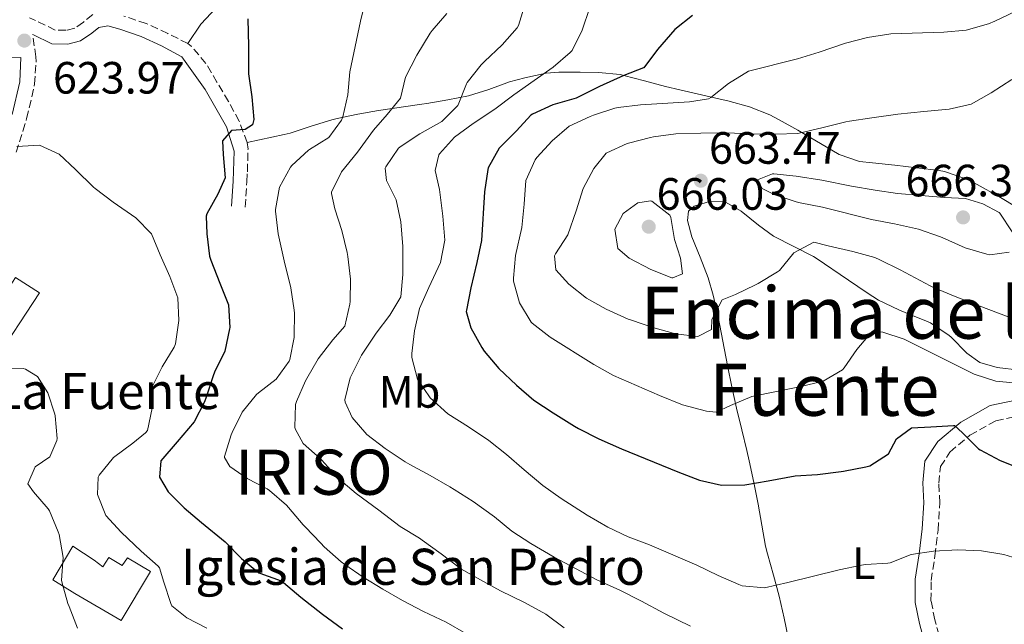
# Model space of a CAD drawing. Units: metres. Extents: x 627873 to 631329, y 4731929 to 4734307.
# Drawn here: x 630550 to 630769, y 4733407 to 4733541 of the extents above; entities that cross this region are included whole.
import ezdxf
from ezdxf.enums import TextEntityAlignment as Align

# ---------------------------------------------------------------- set-up
doc = ezdxf.new("R2010")
doc.units = ezdxf.units.M
doc.header["$MEASUREMENT"] = 0
doc.linetypes.add('DGN Style 3', pattern=[2.435890702152634, 1.739921930109024, -0.6959687720436097])
for name, color, linetype, lineweight in [('Barranco lineal', 142, 'DGN Style 3', 13), ('Camino', 7, 'DGN Style 3', 0), ('Cota de punto acotado terreno', 7, 'Continuous', 0), ('Curva de nivel directora', 30, 'Continuous', 30), ('Curva de nivel intermedia', 30, 'Continuous', 0), ('Etiqueta de uso rústico', 92, 'Continuous', 0), ('Iglesia-ermita', 1, 'Continuous', 13), ('Invernadero', 7, 'Continuous', 0), ('Línea de cambio de uso (parcela vista)', 92, 'Continuous', 0), ('Margen derecho', 7, 'Continuous', 0), ('Punto acotado terreno (símbolo)', 7, 'Continuous', 0), ('Texto de Entidad de población', 7, 'Continuous', 0), ('Texto de Fuente', 4, 'Continuous', 0), ('Texto de Iglesia-ermita', 51, 'Continuous', 0), ('Texto de Área (paraje) menor', 7, 'Continuous', 0)]:
    doc.layers.add(name, color=color, linetype=linetype, lineweight=lineweight)
doc.styles.add('Style-Arial', font='arial.ttf')

# ---------------------------------------------------------------- blocks, each defined once
blk = doc.blocks.new('5PATER')
at = {"layer": 'Barranco lineal', "linetype": 'Continuous', "lineweight": 0}
h = blk.add_hatch(color=51, dxfattribs=at)
edge = h.paths.add_edge_path()
edge.add_ellipse((0, 0), major_axis=(-0.1095731443231308, -0.1110710700762829), ratio=0.9994222409660317, start_angle=0, end_angle=360)

msp = doc.modelspace()

# ---------------------------------------------------------------- linework, layer by layer
at = {"layer": 'Camino', "color": 7, "linetype": 'DGN Style 3', "lineweight": 0}
for points in [[(630566.6099999989, 4733542.24, 623.2400000000054), (630564.5500000003, 4733540.53, 623.0700000000071), (630562.629999998, 4733539.220000001, 622.9900000000052), (630560.7399999971, 4733538.74, 622.9900000000052), (630558.3099999975, 4733538.800000003, 623.0700000000071), (630552.649999998, 4733541.510000002, 624.7899999999936)], [(630600.3999999982, 4733499.590000001, 626.6600000000036), (630600.7699999993, 4733505.230000002, 625.7200000000012), (630600.8999999989, 4733507.430000001, 625.4900000000052), (630601.0300000008, 4733512.430000001, 625.2899999999937), (630600.8699999999, 4733513.930000001, 625.1600000000036), (630599.0599999992, 4733518.630000002, 624.6999999999972), (630596.7100000001, 4733523, 624.1699999999984), (630594.1599999998, 4733527.26, 623.6699999999983), (630591.6999999988, 4733531.42, 623.3800000000048), (630588.4600000001, 4733535.240000002, 623.2400000000054), (630587.7100000012, 4733535.790000002, 623.2200000000012), (630583.2600000009, 4733538.050000002, 623.1600000000036), (630578.489999999, 4733540.240000002, 623.2400000000054), (630573.5300000012, 4733541.910000001, 623.2400000000054)], [(630549.6499999984, 4733511.730000002, 620.0599999999978), (630551.1700000005, 4733516.41, 620.9600000000064), (630551.9799999996, 4733519.250000001, 621.5099999999949), (630553.1599999998, 4733524.020000001, 622.3899999999995), (630553.7199999986, 4733526.859999999, 622.8800000000048), (630554.0799999986, 4733531.84, 623.3500000000059), (630554.0100000014, 4733532.890000001, 623.4799999999959), (630553.3200000008, 4733537.790000002, 624.179999999993)], [(630752.3799999993, 4733416.930000002, 643.7400000000054), (630753.2499999988, 4733422.36, 645.0200000000042), (630753.9499999983, 4733428.070000002, 645.8699999999953), (630754.3099999982, 4733434.100000001, 647.1499999999943), (630754.1000000003, 4733438.470000002, 647.5), (630754.4600000002, 4733442.150000001, 648.179999999993), (630756.5799999969, 4733445.369999999, 649.2100000000064), (630760.9800000002, 4733449.08, 650.75), (630766.7100000012, 4733452.320000002, 652.5399999999936), (630773.4699999982, 4733453.730000001, 653.3999999999943), (630780.7800000017, 4733454.490000002, 654.2500000000001), (630789.719999998, 4733456.330000001, 655.529999999999), (630795.5799999987, 4733458.540000002, 656.729999999996), (630799.0900000001, 4733460.800000002, 657.7599999999948), (630801.6999999986, 4733464.090000002, 658.9499999999971), (630802.6599999998, 4733467.67, 659.4700000000012), (630802.3400000001, 4733472.090000001, 660.229999999996), (630801.4400000015, 4733478.420000001, 661.350000000006), (630799.1399999993, 4733490.960000001, 663.1399999999995)], [(630754.7799999998, 4733402.480000001, 639.1199999999955), (630753.230000001, 4733408.240000002, 640.9100000000036), (630752.3700000005, 4733412.440000001, 642.1999999999972), (630752.3799999993, 4733416.930000002, 643.7400000000054)]]:
    msp.add_polyline3d(points, dxfattribs=at)
at = {"layer": 'Curva de nivel directora', "color": 30, "linetype": 'Continuous', "lineweight": 30, "flags": 128}
for points, elevation in [([(630600.9799999993, 4733541.29), (630601.1099999989, 4733535.210000001), (630601.1400000004, 4733529.080000003), (630601.8499999989, 4733524.01), (630602.3399999982, 4733519.01), (630602.0399999988, 4733517.78), (630600.3699999991, 4733516.810000001), (630597.3600000006, 4733516.58), (630595.3800000001, 4733514.289999999), (630595.5599999991, 4733511.230000001), (630595.9500000002, 4733506.090000001), (630594.3299999996, 4733502.500000001), (630591.9299999991, 4733498.110000002), (630591.7599999993, 4733497.630000004), (630591.8999999999, 4733493.689999999), (630592.5199999991, 4733488.720000001), (630592.7899999997, 4733487.86), (630594.8199999991, 4733482.76), (630596.6799999988, 4733477.930000001), (630596.9899999995, 4733472.930000001), (630596.9600000004, 4733472.620000001), (630595.8799999986, 4733467.740000002), (630593.639999999, 4733463.050000002), (630593.2999999992, 4733462.25), (630591.7599999993, 4733457.5), (630591.3999999993, 4733456.520000001), (630589.1100000005, 4733452.07)], 625.0000000000001), ([(630699.5399999997, 4733542.03), (630695.6100000001, 4733538.930000001), (630691.7700000001, 4733534.470000001), (630688.7599999993, 4733530.470000002), (630688.6799999989, 4733530.410000001), (630684.28, 4733528.76), (630678.92, 4733526.29), (630673.7700000004, 4733523.710000001), (630668.6099999992, 4733522.230000001), (630664.0400000005, 4733520.190000001), (630663.7299999997, 4733519.930000001), (630660.529999999, 4733516.470000001), (630656.6699999988, 4733512.66), (630654.2399999992, 4733508.280000002), (630654.1499999998, 4733507.900000001), (630653.4399999991, 4733502.95), (630652.7899999986, 4733492.220000002), (630651.7699999993, 4733487.330000001), (630650.3999999993, 4733481.710000002), (630649.409999999, 4733476.810000001), (630649.3599999998, 4733476.49), (630650.3700000001, 4733472.850000001), (630652.8299999988, 4733468.49), (630653.3899999999, 4733467.710000004), (630656.5799999994, 4733463.87), (630660.5099999988, 4733460.15), (630664.3400000001, 4733456.830000003), (630668.6600000006, 4733454.02), (630673.3799999991, 4733451.09), (630674.2899999988, 4733450.550000001), (630678.7500000002, 4733448.300000002), (630683.7999999995, 4733446.090000002), (630696.2800000008, 4733440.970000001), (630701.0799999996, 4733439.16), (630705.959999999, 4733438.070000002), (630711.0899999988, 4733438.130000002), (630716.3199999991, 4733438.99), (630722.2400000001, 4733440.11), (630727.229999999, 4733440.420000001), (630732.4399999992, 4733441.090000002), (630733.0000000002, 4733441.17), (630737.8999999998, 4733442.11), (630738.8299999996, 4733442.340000001), (630742.9800000003, 4733445.000000001), (630744.7199999993, 4733448.32), (630748.0599999987, 4733450.75), (630752.3700000005, 4733450.950000001), (630757.3700000005, 4733451.25), (630757.5699999994, 4733451.230000001), (630759.3499999986, 4733449.630000002), (630762.9099999992, 4733446.120000001), (630763.2699999991, 4733445.83), (630767.7100000004, 4733443.53), (630773.3299999996, 4733441.29)], 650.0000000000001), ([(630589.1100000005, 4733452.07), (630585.36, 4733447.630000002), (630581.73, 4733443.449999999), (630581.4199999992, 4733439.830000001), (630583.3599999994, 4733436.59), (630586.8599999996, 4733433.020000001), (630590.7099999986, 4733429.79), (630595.9700000002, 4733425.480000001), (630599.6000000002, 4733421.84), (630603.4499999991, 4733418.65), (630603.6199999991, 4733418.540000001), (630608.36, 4733416.880000002), (630608.9199999986, 4733416.520000001), (630612.7299999996, 4733413.279999999), (630617.5499999986, 4733409.480000001), (630621.9499999997, 4733406.24)], 625.0000000000001)]:
    msp.add_lwpolyline(points, dxfattribs=dict(at, elevation=elevation))
at = {"layer": 'Curva de nivel intermedia', "color": 30, "linetype": 'Continuous', "lineweight": 0, "flags": 128}
for points, elevation in [([(630627.1599999999, 4733545.640000001), (630625.990000001, 4733540.779999998), (630623.5700000003, 4733529.58), (630623.1299999999, 4733524.430000001), (630622.0300000003, 4733519.56), (630621.7799999999, 4733518.869999999), (630618.9099999999, 4733514.98)], 630.0000000000001), ([(630662.4800000002, 4733544.599999998), (630661.0000000006, 4733539.830000001), (630660.6900000023, 4733539.259999998), (630657.3799999997, 4733535.499999999), (630653.4600000014, 4733531.819999999), (630652.7100000003, 4733531.09), (630649.5900000001, 4733527.180000001), (630649.4100000013, 4733526.909999999), (630647.5899999995, 4733522.26), (630647.4900000012, 4733522.11), (630643.9700000008, 4733518.55), (630639.0900000014, 4733515.850000001), (630634.9400000006, 4733513.100000001), (630634.4000000019, 4733512.680000001), (630631.540000001, 4733508.550000002), (630631.4300000013, 4733508.189999999), (630631.7100000008, 4733505.51), (630633.8299999997, 4733501.229999999), (630634.9299999995, 4733496.350000001), (630635.3099999994, 4733490.849999999), (630635.3499999996, 4733485.319999999), (630635.3400000008, 4733484.680000001), (630634.8700000013, 4733479.710000001), (630632.4800000018, 4733475.649999999), (630629.4199999997, 4733471.689999999), (630626.6300000002, 4733467.470000001), (630626.2100000001, 4733466.81), (630623.9400000013, 4733462.359999999), (630623.7000000001, 4733461.829999999), (630622.5199999998, 4733456.92), (630622.5599999999, 4733456.38), (630624.1100000012, 4733453.019999999), (630627.3800000013, 4733449.240000002), (630631.4600000004, 4733446.140000001), (630635.8600000015, 4733443.179999999), (630636.8700000017, 4733442.58), (630641.4100000014, 4733440.159999999), (630645.75, 4733437.679999999), (630646.7300000011, 4733437.100000001), (630650.9500000012, 4733434.42), (630655.6200000006, 4733431.06), (630659.4600000005, 4733427.850000001), (630663.7200000008, 4733425.09), (630668.900000002, 4733422.07), (630678.3600000013, 4733417.09), (630683.4000000015, 4733414.810000001), (630688.2100000017, 4733412.350000001), (630693.2000000007, 4733409.67), (630699.0600000012, 4733406.84)], 640), ([(630645.0800000017, 4733542.48), (630641.8099999994, 4733538.699999999), (630641.4000000004, 4733538.13), (630638.4499999998, 4733533.25), (630635.9300000009, 4733528.38), (630634.8300000011, 4733523.699999999), (630631.8400000005, 4733520.13), (630628.8499999997, 4733516.67), (630625.2900000013, 4733511.779999999), (630621.770000001, 4733507.430000001), (630619.5400000003, 4733502.92), (630619.5300000013, 4733502.619999999), (630620.26, 4733499.189999999), (630621.7900000011, 4733494.409999999), (630623.0000000002, 4733489.559999999), (630623.1700000003, 4733488.689999999), (630623.72, 4733483.67), (630623.6600000019, 4733478.67), (630623.6200000016, 4733478.140000001), (630622.4900000007, 4733473.27), (630619.8600000021, 4733470.23), (630616.5600000008, 4733466), (630614.0500000007, 4733461.680000001), (630613.76, 4733461.119999998), (630611.7599999995, 4733456.539999999), (630611.5200000004, 4733455.88), (630611.3799999995, 4733450.869999998), (630611.4800000002, 4733450.509999998), (630613.2500000005, 4733447.27), (630617.000000001, 4733443.949999998), (630617.380000001, 4733443.579999999), (630620.7400000005, 4733439.88), (630621.190000002, 4733439.449999998), (630624.9900000019, 4733436.199999998), (630629.9900000019, 4733432.529999998), (630634.7700000008, 4733428.91), (630639.030000001, 4733426.289999999), (630639.600000001, 4733425.899999999), (630643.8300000001, 4733422.819999998), (630647.8200000019, 4733419.800000002), (630648.2199999999, 4733419.52), (630652.5700000017, 4733417.060000001), (630656.9999999997, 4733414.67), (630662.2900000003, 4733412.060000001), (630667.0500000013, 4733409.48), (630671.0600000012, 4733406.449999998)], 635.0000000000001), ([(630676.7899999999, 4733543.779999998), (630675.0800000001, 4733538.779999998), (630672.8400000003, 4733534.300000001), (630672.4500000014, 4733533.850000001), (630668.6400000005, 4733530.609999998), (630664.4699999996, 4733527.62), (630659.9099999998, 4733524.430000001), (630655.7600000014, 4733521.279999998), (630650.910000001, 4733518.100000001), (630646.7600000004, 4733515.109999999), (630643.4500000001, 4733511.390000001), (630643.3400000005, 4733511.210000001), (630642.490000001, 4733507.689999999), (630643.4600000011, 4733503.489999998), (630644.190000002, 4733497.599999999), (630644.6400000014, 4733492.25), (630643.66, 4733487.34), (630641.0899999996, 4733481.820000002), (630638.9999999999, 4733477.130000002), (630637.9200000003, 4733472.239999998), (630637.3400000012, 4733467.199999998), (630637.3300000001, 4733466.310000001), (630638.5800000017, 4733461.519999999), (630641.4000000004, 4733457.390000001)], 645.0000000000001), ([(630771.0400000007, 4733542.92), (630766.5400000014, 4733540.749999999), (630765.0800000018, 4733540.17), (630760.1800000002, 4733538.8), (630755.2100000012, 4733538.310000001), (630743.4500000019, 4733537.989999998), (630738.2700000008, 4733537.169999998), (630733.4400000006, 4733535.899999999), (630727.5599999998, 4733533.919999998), (630722.7899999999, 4733532.430000001), (630711.9500000017, 4733529.689999999), (630707.47, 4733526.970000001), (630703.5700000018, 4733523.84), (630703.050000001, 4733523.59), (630698.8500000011, 4733522.899999999), (630687.9800000016, 4733522.269999999), (630683.0199999993, 4733521.640000001), (630682.2999999997, 4733521.490000002), (630677.5499999998, 4733519.96), (630676.8200000012, 4733519.67), (630672.2100000001, 4733517.49), (630668.4100000003, 4733514.249999999), (630665.0400000019, 4733510.55), (630664.6600000019, 4733510.050000002), (630662.5600000008, 4733505.5), (630662.2600000012, 4733500.25), (630661.6700000011, 4733495.119999998), (630660.3099999999, 4733488.88), (630659.8600000007, 4733483.899999999), (630659.8800000009, 4733483.24), (630661.1900000006, 4733478.41), (630663.8100000002, 4733474.13), (630664.0300000014, 4733473.92), (630667.9699999999, 4733470.819999999), (630677.6399999993, 4733464.749999999), (630682.0000000001, 4733462.300000001), (630692.1900000003, 4733457.9), (630697.3200000002, 4733455.819999999), (630702.6599999999, 4733454.409999998), (630704.8000000013, 4733454.23), (630707.9400000017, 4733455.67), (630712.6600000003, 4733457.689999999), (630723.2200000014, 4733459.84), (630728.4500000017, 4733461.099999999), (630732.7800000012, 4733463.609999998), (630733.15, 4733464), (630735.9599999996, 4733468.109999998), (630739.1700000016, 4733471.939999999), (630739.4300000009, 4733472.119999998), (630741.6799999995, 4733471.949999998), (630746.4200000003, 4733470.350000001), (630761.9700000006, 4733462.599999999), (630766.7200000002, 4733461.029999999), (630772.1800000007, 4733460.529999998)], 655), ([(630770.3099999998, 4733527.84), (630765.6699999997, 4733524.890000001), (630761.290000001, 4733522.380000001), (630756.4100000015, 4733521.279999998), (630750.8000000013, 4733520.789999999), (630745.0200000011, 4733520.21), (630739.240000001, 4733519.329999999), (630734.2899999999, 4733518.63), (630733.5200000011, 4733518.489999999), (630728.4500000017, 4733517.230000001), (630722.9000000017, 4733515.9), (630717.9000000015, 4733515.730000001), (630712.5999999997, 4733515.840000001), (630706.9200000003, 4733516.050000001), (630701.3900000004, 4733515.979999999)], 660.0000000000001), ([(630618.9099999999, 4733514.98), (630614.6500000019, 4733512.359999998), (630614.4300000007, 4733512.199999999), (630610.7699999993, 4733508.810000001), (630610.4600000009, 4733508.439999999), (630608.0400000003, 4733504.01), (630607.0999999992, 4733499.09), (630607.1200000015, 4733498.679999999), (630607.7400000007, 4733493.720000001), (630609.0599999995, 4733487.67), (630610.5000000012, 4733481.74), (630611.27, 4733476.800000001), (630611.3400000016, 4733476.119999999), (630611.2600000012, 4733471.119999999), (630611.2300000021, 4733470.75), (630610.290000001, 4733465.849999999), (630610.1500000004, 4733465.48), (630607.2800000003, 4733461.53), (630603.3200000017, 4733458.470000001), (630602.9200000018, 4733458.09), (630599.75, 4733454.23), (630597.5300000004, 4733449.71), (630597.3100000013, 4733449.21), (630595.8499999995, 4733444.42), (630595.8400000005, 4733444.199999998), (630597.0300000019, 4733442.150000001), (630600.8600000008, 4733439.550000002), (630605.2700000008, 4733437.199999998), (630605.7900000017, 4733436.869999999), (630609.5900000016, 4733433.609999998), (630610.0400000007, 4733433.13), (630613.2300000003, 4733429.29), (630613.6900000008, 4733428.779999998), (630617.1399999997, 4733425.17), (630617.940000002, 4733424.380000001), (630621.6900000004, 4733421.08), (630622.4600000017, 4733420.49), (630626.5800000011, 4733417.649999999), (630630.8800000015, 4733414.989999999), (630635.2600000004, 4733412.529999998), (630639.9299999997, 4733410.08), (630644.9600000009, 4733407.680000001), (630649.3100000005, 4733405.21)], 630.0000000000001), ([(630701.3900000004, 4733515.979999999), (630695.8100000013, 4733515.8), (630690.8600000005, 4733515.140000001), (630690.190000002, 4733515.020000001), (630685.3500000007, 4733513.789999999), (630685.0800000002, 4733513.71), (630680.5400000005, 4733511.609999999), (630680.4199999998, 4733511.52), (630677.6500000005, 4733508.119999998), (630675.29, 4733503.71), (630673.75, 4733498.789999999), (630671.9000000015, 4733493.439999999), (630669.15, 4733489.230000001), (630668.930000001, 4733488.779999999), (630669.2700000008, 4733485.720000002), (630672.1400000007, 4733482.55), (630676.0299999999, 4733479.42), (630680.400000002, 4733476.970000001), (630685.2600000012, 4733474.81), (630685.99, 4733474.539999999), (630690.7400000019, 4733472.980000001), (630695.7500000009, 4733471.529999998), (630700.74, 4733470.92), (630703.7700000008, 4733472.470000002), (630703.7800000019, 4733474.710000001), (630706.0900000009, 4733479.09), (630709.0200000012, 4733480.25), (630713.5099999995, 4733482.429999999), (630714.0500000004, 4733482.710000001), (630718.3399999997, 4733485.279999998), (630718.8000000002, 4733485.599999999), (630721.9900000021, 4733489.449999999), (630722.1100000005, 4733489.559999999), (630726.390000001, 4733491.850000001), (630729.5800000004, 4733491.039999999), (630735.0800000012, 4733489.789999999), (630739.8900000014, 4733488.42), (630741.0300000012, 4733487.95), (630745.5100000006, 4733485.739999999), (630747.7800000014, 4733484.55), (630752.1600000003, 4733482.140000001), (630752.7600000014, 4733481.859999998), (630757.3900000006, 4733479.970000001), (630763.05, 4733477.76), (630769.4900000019, 4733475.34)], 660.0000000000001), ([(630549.8099999992, 4733513.02), (630554.8400000007, 4733513.300000001), (630559.1500000001, 4733511.31), (630562.8400000003, 4733507.939999999), (630566.8300000002, 4733503.989999999), (630567.140000001, 4733503.720000002), (630571.1399999997, 4733500.720000001), (630576.1500000008, 4733497.239999999), (630579.6500000012, 4733493.660000001), (630581.5900000012, 4733489.039999999), (630583.7200000014, 4733484.269999999), (630585.4600000004, 4733479.489999999), (630585.7000000018, 4733474.489999999), (630584.9599999997, 4733469.359999999), (630584.6600000003, 4733468.58), (630582.0200000005, 4733464.259999999), (630579.800000001, 4733459.779999999), (630579.6600000003, 4733459.390000001), (630579.8099999998, 4733455.07), (630578.7599999993, 4733450.159999999), (630578.3500000003, 4733449.619999998), (630575.5000000005, 4733447.31), (630571.190000001, 4733444.149999999), (630568.0500000007, 4733440.26), (630567.8400000005, 4733439.810000001), (630567.6500000005, 4733435.970000001), (630569.5500000004, 4733431.359999999), (630572.9200000011, 4733427.66), (630577.3900000014, 4733423.439999998), (630581.0999999996, 4733420.099999999), (630581.4100000003, 4733419.75), (630582.3600000002, 4733416.539999999), (630583.9400000006, 4733411.810000001), (630584.1700000007, 4733411.33), (630587.4600000009, 4733408.659999999), (630591.9200000003, 4733406.41)], 620.0000000000001), ([(630717.2800000003, 4733507), (630713.9200000007, 4733505.67), (630714.9500000011, 4733503.720000002), (630717.7699999998, 4733502.3), (630722.5300000008, 4733500.769999999), (630723.3900000012, 4733500.569999999), (630728.2999999997, 4733499.609999998), (630739.1800000005, 4733496.859999999), (630744.2900000003, 4733495.88), (630749.5700000019, 4733494.74), (630754.2900000004, 4733493.09), (630754.8100000012, 4733492.880000001), (630759.9499999998, 4733490.59), (630764.7599999999, 4733489.199999999), (630765.4000000014, 4733489.069999999), (630769.6600000017, 4733489.65)], 665), ([(630770.3800000015, 4733494.099999999), (630767.65, 4733498.29), (630767.4900000015, 4733498.42), (630763.8900000005, 4733500.310000001), (630759.9800000011, 4733501.48), (630755.3299999997, 4733501.759999999), (630750.1700000009, 4733502.140000001), (630744.9600000007, 4733502.630000001), (630740.0099999999, 4733503.34), (630734.7600000015, 4733504.230000001), (630728.1500000021, 4733505.599999999), (630722.5000000016, 4733506.460000002), (630717.5199999993, 4733506.980000001), (630717.2800000003, 4733507)], 665), ([(630690.2200000011, 4733500.99), (630687.3800000002, 4733500.539999999), (630684.1500000004, 4733498.17), (630682.3100000008, 4733494.689999999), (630683.0100000005, 4733490.429999999), (630685.5200000005, 4733488.300000001), (630690.2800000014, 4733485.779999999), (630694.9500000008, 4733483.96), (630695.1299999995, 4733483.910000001), (630697.2999999999, 4733484.839999998), (630696.900000002, 4733488.27), (630695.5499999998, 4733492.4), (630694.6900000015, 4733497.319999999), (630694.5000000015, 4733497.8), (630690.5400000007, 4733500.9), (630690.2200000011, 4733500.99)], 665), ([(630546.2100000007, 4733463.689999999), (630551.2100000007, 4733463.850000001), (630551.7300000016, 4733463.749999999), (630554.4000000004, 4733462.109999998), (630556.6600000003, 4733458.499999999), (630558.2200000002, 4733453.749999999), (630558.3099999997, 4733453.390000001), (630558.740000001, 4733448.4), (630558.7000000009, 4733447.929999999), (630557.0900000016, 4733444.33), (630553.8500000006, 4733442.07), (630552.2400000012, 4733438.369999999), (630553.4800000016, 4733436.59), (630556.7400000006, 4733432.810000001), (630557.0700000013, 4733432.350000001), (630558.9900000015, 4733427.73), (630559.1600000013, 4733427.140000001), (630560.0900000011, 4733422.019999999), (630559.7200000001, 4733417.019999999), (630559.7699999993, 4733416.640000001), (630561.1300000005, 4733411.830000001), (630561.3700000019, 4733411.149999999), (630563.2300000016, 4733406.380000002)], 615), ([(630641.4000000004, 4733457.390000001), (630645.2900000017, 4733453.859999998), (630649.8700000016, 4733450.929999999), (630654.370000001, 4733447.909999999), (630658.3000000005, 4733444.829999999), (630662.2000000009, 4733441.429999999), (630666.3499999995, 4733438), (630670.4199999997, 4733435.09), (630676.1799999997, 4733431.429999999), (630680.7800000019, 4733428.74), (630685.3000000014, 4733426.599999999), (630689.990000001, 4733424.819999999), (630700.4500000017, 4733420.359999998), (630705.2100000002, 4733418.050000001), (630709.77, 4733416.039999999), (630710.5099999999, 4733415.76), (630715.500000001, 4733415.329999999), (630720.6500000008, 4733416.470000001), (630732.0500000003, 4733419.300000001), (630736.9499999998, 4733420.3), (630737.8300000007, 4733420.470000001), (630742.8200000017, 4733420.779999998), (630743.3400000002, 4733420.859999998), (630748.0099999995, 4733422.66), (630752.9500000015, 4733423.42), (630758.3300000015, 4733423.710000001), (630763.5400000019, 4733423.489999999), (630768.5300000008, 4733422.67), (630773.3200000006, 4733421.220000001)], 645.0000000000001)]:
    msp.add_lwpolyline(points, dxfattribs=dict(at, elevation=elevation))
at = {"layer": 'Iglesia-ermita', "color": 1, "linetype": 'Continuous', "lineweight": 13}
msp.add_polyline3d([(630566.9699999997, 4733421.439999999, 627.0599999999977), (630568.8600000005, 4733419.949999999, 621.5899999999965), (630570.1900000004, 4733422.01, 621.4199999999983), (630573.1299999999, 4733420.27, 621.5899999999965), (630574.3499999996, 4733421.99, 621.679999999993), (630579.4500000002, 4733418.930000001, 621.8500000000058), (630572.9500000002, 4733408.109999999, 620.820000000007), (630562.6500000004, 4733414.02, 627.0599999999977), (630557.7599999999, 4733417.08, 627.0599999999977), (630562.2000000002, 4733424.51, 627.0599999999977)], close=True, dxfattribs=at)
msp.add_polyline3d([(630568.8600000005, 4733419.949999999, 621.5899999999965), (630570.1900000004, 4733422.01, 621.4199999999983), (630573.1299999999, 4733420.27, 621.5899999999965), (630574.3499999996, 4733421.99, 621.679999999993), (630579.4500000002, 4733418.930000001, 621.8500000000058), (630572.9500000002, 4733408.109999999, 620.820000000007), (630562.6500000004, 4733414.02, 627.0599999999977), (630557.7599999999, 4733417.08, 627.0599999999977), (630562.2000000002, 4733424.51, 627.0599999999977), (630566.9699999997, 4733421.439999999, 627.0599999999977), (630568.8600000005, 4733419.949999999, 621.5899999999965)], dxfattribs=at)
at = {"layer": 'Invernadero', "color": 7, "linetype": 'Continuous', "lineweight": 0}
msp.add_polyline3d([(630554.8399999999, 4733480.609999999, 616.2899999999936), (630544.5099999999, 4733465.01, 615.8600000000006), (630539.4500000002, 4733468.51, 615.9499999999971), (630549.5099999999, 4733484, 616.6300000000047)], close=True, dxfattribs=at)
msp.add_polyline3d([(630544.5099999999, 4733465.01, 615.8600000000006), (630539.4500000002, 4733468.51, 615.9499999999971), (630549.5099999999, 4733484, 616.6300000000047), (630554.8399999999, 4733480.609999999, 616.2899999999936), (630544.5099999999, 4733465.01, 615.8600000000006)], dxfattribs=at)
at = {"layer": 'Línea de cambio de uso (parcela vista)', "color": 92, "linetype": 'Continuous', "lineweight": 0}
for points in [[(630587.7100000001, 4733535.789999999, 623.2200000000012), (630590.5700000003, 4733540.07, 623.4799999999959), (630593.9699999997, 4733543.689999999, 623.8099999999977), (630598.29, 4733546.359999999, 624.2599999999948), (630598.9100000003, 4733546.65, 624.3300000000017)], [(630771.6600000003, 4733499.350000001, 664.5899999999965), (630767.3799999999, 4733501.930000001, 664.6000000000058), (630762.6299999999, 4733504.57, 664.5099999999948), (630760.0700000003, 4733505.880000001, 664.4199999999983), (630755.3600000005, 4733507.52, 663.9900000000052), (630754.1799999997, 4733507.720000001, 663.9100000000036), (630749.2199999997, 4733508.33, 663.7400000000052), (630744.3600000005, 4733508.869999999, 663.570000000007), (630739.4000000004, 4733509.369999999, 663.2200000000012), (630736.5099999999, 4733509.689999999, 662.9700000000012), (630732.0499999998, 4733511.230000001, 662.3699999999953), (630727.8499999996, 4733513.689999999, 661.1900000000023), (630727, 4733514.180000001, 660.9199999999983), (630722.8600000005, 4733516.600000001, 659.3999999999943), (630718.7100000001, 4733518.960000001, 657.8800000000047), (630716.6900000004, 4733520.029999999, 657.3300000000017), (630712.1600000003, 4733521.83, 656.3899999999994), (630707.3600000005, 4733523.109999999, 655.4799999999959), (630706.3300000001, 4733523.359999999, 655.279999999999), (630696.75, 4733525.560000001, 653.3899999999994), (630693.5700000003, 4733526.310000001, 652.7100000000064), (630688.9199999999, 4733527.550000001, 651.4100000000036), (630684.2800000003, 4733528.76, 649.9400000000023), (630683.5, 4733528.930000001, 649.7200000000012), (630678.6600000003, 4733529.42, 648.4700000000012), (630674.6200000001, 4733529.449999999, 647.4100000000036), (630669.8899999997, 4733529.449999999, 645.75), (630667.1299999999, 4733529.230000001, 644.8500000000058), (630662.3399999999, 4733528.25, 643.8399999999965), (630658.9600000001, 4733527.300000001, 643.1399999999994), (630654.3700000001, 4733525.630000001, 641.9400000000023), (630649.8899999997, 4733524.199999999, 640.570000000007), (630645.2999999998, 4733523.32, 638.820000000007), (630640.6900000004, 4733522.57, 636.9700000000012), (630639.5300000003, 4733522.390000001, 636.5500000000029)], [(630639.5300000003, 4733522.390000001, 636.5500000000029), (630629.9299999997, 4733520.970000001, 633.4799999999959), (630625.3399999999, 4733520.16, 631.6600000000036), (630620.7699999996, 4733519.199999999, 629.8300000000017), (630619.6299999999, 4733518.939999999, 629.4600000000064), (630615.04, 4733517.5, 628.1699999999983), (630610.3799999999, 4733515.970000001, 627.0899999999965), (630609.0300000003, 4733515.640000001, 626.8099999999977), (630600.8700000001, 4733513.930000001, 625.1600000000036)], [(630720.7800000003, 4733403.939999999, 641.1699999999983), (630719.7999999998, 4733408.609999999, 642.6199999999953), (630718.7599999999, 4733413.470000001, 644.1600000000036), (630717.4900000002, 4733418.15, 645.3899999999994), (630716.1200000001, 4733422.84, 646.529999999999), (630715.7300000006, 4733424.51, 646.8999999999943), (630714.0999999996, 4733433.83, 648.779999999999), (630713.1200000001, 4733438.640000001, 649.779999999999), (630712.0999999996, 4733443.42, 650.820000000007), (630711.5899999999, 4733445.710000001, 651.3399999999965), (630710.4400000004, 4733450.310000001, 652.8899999999994), (630709.25, 4733455.07, 654.5899999999965), (630708.2400000002, 4733459.800000001, 655.8500000000058), (630707.2599999999, 4733464.560000001, 657.0500000000029), (630705.2000000002, 4733475.34, 659.6399999999994), (630704.0899999999, 4733480.08, 660.7400000000052), (630702.9800000006, 4733483.939999999, 661.6000000000058), (630701.2199999997, 4733488.529999999, 662.4700000000012), (630699.3899999997, 4733493, 663.0599999999977), (630698.3799999999, 4733496.640000001, 663.1399999999994), (630698.6100000005, 4733498.730000001, 662.8800000000047), (630699.9000000004, 4733499.800000001, 662.4600000000064), (630703.3200000003, 4733500.859999999, 662.1999999999971), (630706.4400000004, 4733500.930000001, 662.029999999999), (630710.3200000003, 4733498.710000001, 661.6900000000023), (630714.1600000003, 4733495.630000001, 660.7700000000041), (630717.4500000002, 4733493.180000001, 659.9799999999959), (630726.3200000003, 4733488.67, 658.9499999999971), (630726.9100000003, 4733488.300000001, 658.8699999999953), (630734.0800000001, 4733483.42, 657.5800000000017), (630738.1900000004, 4733480.65, 657.0599999999977), (630740.7400000002, 4733479.02, 656.820000000007), (630745.25, 4733476.850000001, 656.5800000000017), (630747.1600000003, 4733476.039999999, 656.4700000000012), (630751.7699999996, 4733474.180000001, 655.9900000000052), (630752.2400000002, 4733473.970000001, 655.9600000000064), (630756.4100000003, 4733471.210000001, 655.8999999999943), (630756.8499999996, 4733470.84, 655.8699999999953), (630760.3399999999, 4733467.279999999, 655.5399999999936), (630763.2100000001, 4733465.230000001, 655.3600000000006), (630767.0099999999, 4733464.060000001, 655.1100000000006), (630771.9800000006, 4733463.5, 655.1000000000058)]]:
    msp.add_polyline3d(points, dxfattribs=at)
at = {"layer": 'Margen derecho', "color": 7, "linetype": 'Continuous', "lineweight": 0}
for points in [[(630553.3200000008, 4733537.790000002, 624.179999999993), (630557.5799999988, 4733535.750000001, 623.0700000000071), (630561.0900000002, 4733535.670000001, 622.9900000000052), (630563.9200000024, 4733536.380000002, 622.9900000000052), (630566.3999999987, 4733538.08, 623.0700000000071), (630567.949999998, 4733539.37, 623.2400000000054), (630569.9699999985, 4733539.75, 623.2400000000054), (630572.6099999981, 4733538.980000001, 623.2400000000054), (630577.3599999979, 4733537.390000002, 623.2400000000054), (630581.890000001, 4733535.300000002, 623.1600000000036), (630586.3799999991, 4733532.880000002, 623.2400000000054), (630591.5699999991, 4733525.61, 623.6699999999983), (630596.2399999985, 4733517.390000002, 624.6999999999972), (630597.9400000017, 4733512.010000002, 625.2899999999937), (630597.7100000015, 4733505.380000002, 625.7200000000012), (630597.3400000005, 4733499.790000002, 626.6600000000036)], [(630547.4099999988, 4733532.650000001, 625.070000000007), (630550.7100000001, 4733532.74, 623.4799999999959), (630550.4400000018, 4733527.310000001, 622.8800000000048), (630548.7899999978, 4733520.109999999, 621.5099999999949)], [(630751.36, 4733401.62, 639.1199999999955), (630749.7999999998, 4733407.430000001, 640.9100000000036), (630748.8399999987, 4733412.080000001, 642.1999999999972), (630748.85, 4733417.210000001, 643.7400000000054), (630749.7499999985, 4733422.850000001, 645.0200000000042), (630750.4300000002, 4733428.390000002, 645.8699999999953), (630750.7699999999, 4733434.12, 647.1499999999943), (630750.5599999976, 4733438.560000001, 647.5), (630751.0300000014, 4733443.36, 648.179999999993), (630753.9100000004, 4733447.740000002, 649.2100000000064), (630758.9599999996, 4733451.99, 650.75), (630765.4499999983, 4733455.66, 652.5399999999936), (630772.9200000007, 4733457.220000001, 653.3999999999943)]]:
    msp.add_polyline3d(points, dxfattribs=at)

# ---------------------------------------------------------------- block references
at = {"layer": 'Punto acotado terreno (símbolo)', "color": 7, "linetype": 'Continuous', "lineweight": 0, "xscale": 10, "yscale": 10, "zscale": 10}
for p in [(630551.4699999979, 4733536.470000001, 623.9700000000016), (630701.359999999, 4733505.449999999, 663.4600000000064), (630759.4800000006, 4733497.320000002, 666.3699999999958), (630689.8299999977, 4733495.260000001, 666.029999999999)]:
    msp.add_blockref('5PATER', p, dxfattribs=at)

# ---------------------------------------------------------------- texts
at = {"layer": 'Cota de punto acotado terreno', "color": 7, "linetype": 'Continuous', "lineweight": 0, "style": 'Style-Arial'}
for s, p in [('623.97', (630557.8200000006, 4733524.730000001, 623.9700000000012)), ('663.47', (630703.1700000024, 4733509.199999999, 663.4600000000064)), ('666.37', (630746.7100000014, 4733501.98, 666.3699999999953)), ('666.03', (630691.5699999994, 4733499.009999999, 666.029999999999))]:
    msp.add_text(s, height=7.000000000000002, dxfattribs=at).set_placement(p)
at = {"layer": 'Etiqueta de uso rústico', "color": 92, "linetype": 'Continuous', "lineweight": 0, "style": 'Style-Arial'}
for s, p in [('Mb', (630636.8302462411, 4733458.69001, 643.679999999993)), ('L', (630737.471420382, 4733420.75001, 645.1300000000047))]:
    msp.add_text(s, height=7.000000000000002, dxfattribs=at).set_placement(p, align=Align.MIDDLE_CENTER)
at = {"layer": 'Texto de Entidad de población', "color": 7, "linetype": 'Continuous', "lineweight": 0, "style": 'Style-Arial'}
msp.add_text('IRISO', height=10, dxfattribs=at).set_placement((630598.1900000013, 4733435.91, 628.38))
at = {"layer": 'Texto de Fuente', "color": 4, "linetype": 'Continuous', "lineweight": 0, "style": 'Style-Arial'}
msp.add_text('La Fuente', height=8, dxfattribs=at).set_placement((630544.87, 4733454.880000002, 617.7100000000064))
at = {"layer": 'Texto de Iglesia-ermita', "color": 51, "linetype": 'Continuous', "lineweight": 0, "style": 'Style-Arial'}
msp.add_text('Iglesia de San Pedro', height=8, dxfattribs=at).set_placement((630586.1800000007, 4733415.970000001, 620.9499999999971))
at = {"layer": 'Texto de Área (paraje) menor', "color": 7, "linetype": 'Continuous', "lineweight": 0, "style": 'Style-Arial'}
for s, p in [('Encima de la', (630734.6140157481, 4733476.220010001, 659.0500000000029)), ('Fuente', (630728.7244349483, 4733459.160010002, 655.1300000000047))]:
    msp.add_text(s, height=11.5, dxfattribs=at).set_placement(p, align=Align.MIDDLE_CENTER)

doc.saveas('drawing.dxf')
